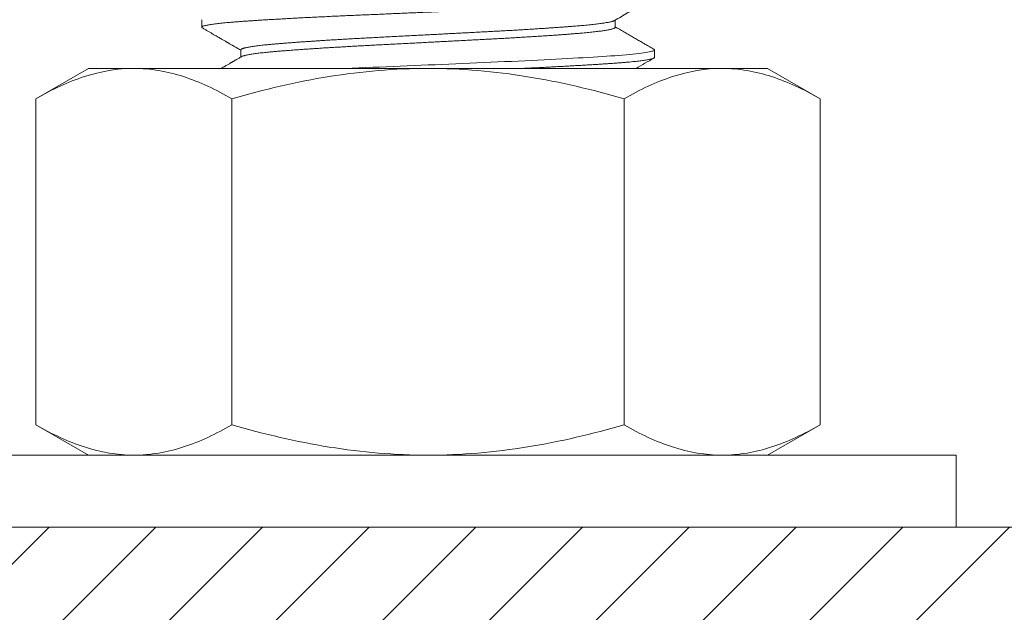
# Model space of a CAD drawing. Extents: x -311 to 192, y -30 to 320.
# Drawn here: x 96 to 98, y 3 to 4 of the extents above; entities that cross this region are included whole.
import ezdxf

# ---------------------------------------------------------------- set-up
doc = ezdxf.new("R2010")
doc.units = 0
doc.header["$LTSCALE"] = 0.1
doc.header["$MEASUREMENT"] = 0
doc.layers.get('0').update_dxf_attribs({"linetype": 'CONTINUOUS', "lineweight": 15})
doc.layers.get('DEFPOINTS').update_dxf_attribs({"linetype": 'CONTINUOUS', "lineweight": 15})
doc.layers.add('TEXT', color=7, linetype='CONTINUOUS', lineweight=15)
doc.styles.add('ROMAND', font='romand.shx', dxfattribs={"oblique": 15})
doc.dimstyles.new('ROMAND', dxfattribs={"dimscale": 15, "dimtxt": 0.125, "dimasz": 0.125, "dimexe": 0.0625, "dimexo": 0.0625, "dimgap": 0.0625, "dimtad": 0, "dimtih": 1, "dimtoh": 1, "dimdec": 3, "dimzin": 0, "dimdsep": 46, "dimlunit": 4, "dimtxsty": 'ROMAND', "dimcen": 0, "dimadec": 0, "dimazin": 0, "dimtfac": 1, "dimtdec": 3, "dimtix": 1, "dimtofl": 0, "dimtmove": 0, "dimatfit": 0, "dimfxl": 0, "dimtolj": 1, "dimtzin": 0, "dimarcsym": 0})

# ---------------------------------------------------------------- blocks, each defined once
blk = doc.blocks.new('*D12')
at = {"layer": 'DEFPOINTS', "color": 0}
for p in [(95.6365, 4.1628), (93.6203, 2.5758)]:
    blk.add_point(p, dxfattribs=at)
at = {"layer": 'TEXT', "color": 0, "lineweight": -2}
for p, q in [((96.3731, 4.7426), (100.5135, 8.0016)), ((100.5135, 8.0016), (101.451, 8.0016))]:
    blk.add_line(p, q, dxfattribs=at)
at = {"layer": 'TEXT', "color": 0}
blk.add_solid([(96.2765, 4.8654), (96.4698, 4.6198), (95.6365, 4.1628)], dxfattribs=at)
at = {"layer": 'TEXT', "color": 0, "insert": (108.9841, 8.0016), "char_height": 0.9375, "attachment_point": 5, "style": 'ROMAND'}
blk.add_mtext('\\A1;\\A1;{\\H0.7x;\\S5/16;}"-18x 2\\A1;{\\H0.7x;\\S1/2;}"\\PS.S. CUP POINT\\PSET SCREW w/ (2)\\P\\A1;{\\H0.7x;\\S5/16;}"-18 HEX NUTS', dxfattribs=at)

msp = doc.modelspace()

# ---------------------------------------------------------------- hatches: boundary and pattern name
h = msp.add_hatch()
h.set_pattern_fill('ANSI31', color=8, style=0)
h.set_pattern_definition([(45, (155.75609, -3.03457), (-0.08838835, 0.08838835), [])])
h.paths.add_polyline_path([(99.4711, 6.2431), (99.5407, 6.3607), (99.6586, 6.3725), (99.6586, 2.2541), (99.9473, 1.9654), (99.9473, -3.0346), (99.7598, -3.0346), (99.7598, 1.8878), (99.4711, 2.1764), (99.4711, 2.2154), (95.778, 2.2154), (95.778, 2.7154), (99.4711, 2.7154)])

# ---------------------------------------------------------------- linework, layer by layer
for p, q in [((96.5284, 3.5558), (96.5284, 3.5433)), ((97.2134, 3.5433), (97.2134, 3.5551)), ((96.5933, 3.5058), (96.5933, 3.494)), ((97.2784, 3.4933), (97.2784, 3.5058)), ((96.2537, 3.4248), (96.3407, 3.4751)), ((96.4161, 3.4751), (96.3407, 3.4751)), ((96.9032, 3.4751), (96.4161, 3.4751)), ((96.9032, 3.4751), (97.3903, 3.4751)), ((97.4657, 3.4751), (97.3903, 3.4751)), ((97.4657, 3.4751), (97.5527, 3.4248)), ((96.2537, 2.8847), (96.2537, 3.4248)), ((96.5784, 2.8847), (96.5784, 3.4248)), ((97.228, 2.8847), (97.228, 3.4248)), ((97.5527, 2.8847), (97.5527, 3.4248)), ((96.3407, 2.8344), (96.2537, 2.8847)), ((97.5527, 2.8847), (97.4657, 2.8344)), ((96.3407, 2.8344), (96.4161, 2.8344)), ((96.4161, 2.8344), (96.9032, 2.8344)), ((96.9032, 2.8344), (97.3903, 2.8344)), ((97.3903, 2.8344), (97.4657, 2.8344))]:
    msp.add_line(p, q)
msp.add_lwpolyline([(99.4711, 6.2431), (99.4711, 2.7154), (95.778, 2.7154), (95.778, 2.2154), (99.4711, 2.2154), (99.4711, 2.1764), (99.7598, 1.8878), (99.7598, -3.0346), (99.9473, -3.0346), (99.9473, 1.9654), (99.6586, 2.2541), (99.6586, 6.3725)])
at = {"color": 8, "flags": 128}
msp.add_lwpolyline([(97.2773, 3.5069), (97.2777, 3.5067), (97.2782, 3.5063), (97.2784, 3.5058), (97.2782, 3.5053), (97.2777, 3.5049), (97.2768, 3.5044), (97.2756, 3.5039), (97.274, 3.5034), (97.2721, 3.5029), (97.2698, 3.5024), (97.2671, 3.5019), (97.2639, 3.5014), (97.2604, 3.5009), (97.2565, 3.5003), (97.2522, 3.4998), (97.2475, 3.4993), (97.2425, 3.4988), (97.2372, 3.4982), (97.2315, 3.4977), (97.2255, 3.4972), (97.2192, 3.4967), (97.2126, 3.4962), (97.2057, 3.4957), (97.1989, 3.4953), (97.1918, 3.4948), (97.1844, 3.4943), (97.1767, 3.4938), (97.1688, 3.4934), (97.1605, 3.4929), (97.1519, 3.4924), (97.1431, 3.4919), (97.134, 3.4914), (97.1247, 3.4909), (97.1152, 3.4904), (97.1055, 3.4899), (97.0957, 3.4894), (97.0851, 3.4888), (97.0744, 3.4883), (97.0636, 3.4878), (97.0526, 3.4873), (97.0414, 3.4868), (97.0302, 3.4863), (97.019, 3.4858), (97.0076, 3.4853), (96.996, 3.4848), (96.9843, 3.4843), (96.9725, 3.4838), (96.9605, 3.4833), (96.9492, 3.4828), (96.9378, 3.4823), (96.9263, 3.4818), (96.9149, 3.4813), (96.9034, 3.4808), (96.8917, 3.4803), (96.8801, 3.4798), (96.8685, 3.4793), (96.857, 3.4788), (96.8455, 3.4783), (96.8341, 3.4778), (96.8228, 3.4773), (96.8117, 3.4769), (96.8001, 3.4764), (96.7887, 3.4759), (96.7774, 3.4754), (96.7704, 3.4751)], dxfattribs=at)
msp.add_lwpolyline([(97.778, 2.7154), (97.778, 2.8344), (96.028, 2.8344), (96.028, 2.7154)], close=True)
at = {"color": 8}
for points, knots in [([(97.2784, 3.5933), (97.2783, 3.5932), (97.2783, 3.5928), (97.2777, 3.5924), (97.2769, 3.5919), (97.2756, 3.5914), (97.274, 3.5909), (97.2721, 3.5904), (97.2698, 3.5899), (97.2671, 3.5894), (97.264, 3.5889), (97.2605, 3.5884), (97.2566, 3.5878), (97.2523, 3.5873), (97.2476, 3.5868), (97.2426, 3.5863), (97.2373, 3.5857), (97.2316, 3.5852), (97.2256, 3.5847), (97.2192, 3.5842), (97.2126, 3.5837), (97.2058, 3.5832), (97.1989, 3.5828), (97.1918, 3.5823), (97.1844, 3.5818), (97.1768, 3.5813), (97.1688, 3.5809), (97.1605, 3.5804), (97.152, 3.5799), (97.1431, 3.5794), (97.1341, 3.5789), (97.1248, 3.5784), (97.1153, 3.5779), (97.1056, 3.5774), (97.0955, 3.5768), (97.0852, 3.5763), (97.0745, 3.5758), (97.0636, 3.5753), (97.0526, 3.5748), (97.0415, 3.5743), (97.0303, 3.5738), (97.019, 3.5733), (97.0076, 3.5728), (96.996, 3.5723), (96.9843, 3.5718), (96.9725, 3.5713), (96.9608, 3.5708), (96.9492, 3.5703), (96.9378, 3.5698), (96.9263, 3.5693), (96.9149, 3.5688), (96.9033, 3.5683), (96.8917, 3.5678), (96.8801, 3.5673), (96.8685, 3.5668), (96.857, 3.5663), (96.8455, 3.5658), (96.8341, 3.5653), (96.8228, 3.5648), (96.8115, 3.5643), (96.8001, 3.5639), (96.7886, 3.5634), (96.7773, 3.5629), (96.7661, 3.5624), (96.755, 3.5619), (96.744, 3.5614), (96.7331, 3.5608), (96.7224, 3.5603), (96.7119, 3.5598), (96.7015, 3.5593), (96.6913, 3.5588), (96.6816, 3.5582), (96.6722, 3.5577), (96.6633, 3.5572), (96.6546, 3.5567), (96.6461, 3.5563), (96.6379, 3.5558), (96.6299, 3.5553), (96.6221, 3.5548), (96.6147, 3.5543), (96.6075, 3.5538), (96.6006, 3.5534), (96.594, 3.5529), (96.5877, 3.5524), (96.5816, 3.5519), (96.5756, 3.5514), (96.5699, 3.5509), (96.5645, 3.5504), (96.5595, 3.5499), (96.5548, 3.5493), (96.5505, 3.5488), (96.5466, 3.5483), (96.543, 3.5478), (96.5398, 3.5472), (96.537, 3.5467), (96.5346, 3.5462), (96.5326, 3.5457), (96.531, 3.5452), (96.5298, 3.5447), (96.529, 3.5442), (96.5285, 3.5438), (96.5283, 3.5433), (96.5285, 3.5428), (96.5289, 3.5425), (96.5293, 3.5422), (96.5294, 3.5422)], [0, 0, 0, 0, 0.0094438, 0.0189289, 0.0284511, 0.0380062, 0.0475896, 0.057197, 0.0668239, 0.0764657, 0.0865775, 0.0966953, 0.1068136, 0.1169271, 0.1270304, 0.1371183, 0.1471854, 0.1572265, 0.1672366, 0.1772105, 0.1871434, 0.1970318, 0.2063667, 0.2157412, 0.2251514, 0.234593, 0.2440619, 0.2536715, 0.2633001, 0.2729432, 0.282596, 0.292254, 0.3019125, 0.3115668, 0.3212122, 0.3313024, 0.3413724, 0.3514172, 0.3614316, 0.3714106, 0.3813491, 0.3912425, 0.4011383, 0.411079, 0.4210599, 0.431076, 0.4411222, 0.4506175, 0.4601305, 0.4696571, 0.4791926, 0.4887326, 0.4983909, 0.5080444, 0.5176887, 0.527319, 0.5369308, 0.5465195, 0.5560807, 0.5656099, 0.575554, 0.5854535, 0.5953436, 0.6052788, 0.6152547, 0.6252665, 0.6353092, 0.6453775, 0.6554663, 0.6655702, 0.6756841, 0.6858025, 0.6953421, 0.7048764, 0.7144011, 0.7239115, 0.7334033, 0.7429894, 0.7525476, 0.7620733, 0.7715624, 0.7810106, 0.7904505, 0.7999316, 0.8094502, 0.8194576, 0.8294965, 0.8395618, 0.8496482, 0.8597505, 0.8698634, 0.8799815, 0.8900995, 0.900212, 0.9103136, 0.920399, 0.930463, 0.9399277, 0.9493645, 0.958769, 0.9681373, 0.9774652, 0.9869091, 0.9963942, 1, 1, 1, 1]), ([(97.2122, 3.5544), (97.212, 3.5544), (97.2116, 3.5541), (97.2104, 3.5536), (97.2087, 3.5531), (97.2066, 3.5525), (97.2042, 3.5519), (97.2015, 3.5514), (97.1986, 3.5509), (97.1954, 3.5503), (97.1918, 3.5498), (97.188, 3.5493), (97.1838, 3.5488), (97.1794, 3.5482), (97.1747, 3.5477), (97.1698, 3.5472), (97.1645, 3.5467), (97.1591, 3.5462), (97.1534, 3.5457), (97.1477, 3.5453), (97.1418, 3.5448), (97.1357, 3.5443), (97.1294, 3.5438), (97.1225, 3.5433), (97.115, 3.5428), (97.1068, 3.5422), (97.0984, 3.5416), (97.0898, 3.5411), (97.0809, 3.5405), (97.0717, 3.5399), (97.0627, 3.5394), (97.0537, 3.5388), (97.0448, 3.5383), (97.0358, 3.5378), (97.0267, 3.5373), (97.0176, 3.5368), (97.0083, 3.5363), (96.999, 3.5358), (96.9895, 3.5353), (96.98, 3.5348), (96.9703, 3.5343), (96.9605, 3.5338), (96.9508, 3.5333), (96.9413, 3.5328), (96.9318, 3.5323), (96.9224, 3.5318), (96.9129, 3.5313), (96.9029, 3.5308), (96.8924, 3.5302), (96.8814, 3.5297), (96.8705, 3.5291), (96.8596, 3.5285), (96.8488, 3.528), (96.8381, 3.5274), (96.8278, 3.5269), (96.818, 3.5264), (96.8085, 3.5259), (96.7992, 3.5254), (96.7899, 3.5249), (96.7807, 3.5244), (96.7716, 3.5239), (96.7626, 3.5233), (96.7538, 3.5228), (96.745, 3.5223), (96.7365, 3.5218), (96.728, 3.5213), (96.72, 3.5207), (96.7123, 3.5202), (96.7049, 3.5197), (96.6977, 3.5192), (96.6907, 3.5188), (96.6835, 3.5182), (96.6763, 3.5177), (96.669, 3.5171), (96.6621, 3.5166), (96.6555, 3.5161), (96.6491, 3.5155), (96.6431, 3.515), (96.6375, 3.5144), (96.6324, 3.5139), (96.6277, 3.5134), (96.6232, 3.5129), (96.6191, 3.5124), (96.6152, 3.5118), (96.6116, 3.5113), (96.6084, 3.5108), (96.6054, 3.5103), (96.6028, 3.5097), (96.6005, 3.5092), (96.5985, 3.5087), (96.5968, 3.5082), (96.5955, 3.5077), (96.5945, 3.5072), (96.5938, 3.5067), (96.5934, 3.5063), (96.5933, 3.506), (96.5933, 3.5058)], [0, 0, 0, 0, 0.005485, 0.016996, 0.028542, 0.040117, 0.051714, 0.062357, 0.073006, 0.083655, 0.0943, 0.104934, 0.115551, 0.126147, 0.136715, 0.147251, 0.157748, 0.168202, 0.17861, 0.188434, 0.198301, 0.208205, 0.218142, 0.228108, 0.239669, 0.251255, 0.262859, 0.274473, 0.286091, 0.297706, 0.309308, 0.319928, 0.330527, 0.341099, 0.351639, 0.362142, 0.372602, 0.383015, 0.39343, 0.403892, 0.414397, 0.424939, 0.435513, 0.445506, 0.455519, 0.465546, 0.475582, 0.485623, 0.49724, 0.50885, 0.520445, 0.532018, 0.543562, 0.55507, 0.566535, 0.577001, 0.58742, 0.597829, 0.608286, 0.618785, 0.629323, 0.639893, 0.65049, 0.661108, 0.671743, 0.682388, 0.693037, 0.703078, 0.713113, 0.723138, 0.733147, 0.743138, 0.754666, 0.766155, 0.777597, 0.788987, 0.800335, 0.811728, 0.823175, 0.833707, 0.844273, 0.854867, 0.865483, 0.876116, 0.88676, 0.897409, 0.908058, 0.918702, 0.929334, 0.939949, 0.950541, 0.960503, 0.970435, 0.980333, 0.990193, 1, 1, 1, 1]), ([(97.2134, 3.5433), (97.2134, 3.5433), (97.2135, 3.5431), (97.2133, 3.5428), (97.2127, 3.5422), (97.2118, 3.5417), (97.2105, 3.5411), (97.2087, 3.5406), (97.2066, 3.54), (97.2042, 3.5394), (97.2015, 3.5389), (97.1986, 3.5384), (97.1954, 3.5378), (97.1918, 3.5373), (97.188, 3.5368), (97.1838, 3.5363), (97.1794, 3.5357), (97.1747, 3.5352), (97.1698, 3.5347), (97.1645, 3.5342), (97.1591, 3.5337), (97.1534, 3.5332), (97.1477, 3.5328), (97.1418, 3.5323), (97.1357, 3.5318), (97.1294, 3.5313), (97.1225, 3.5308), (97.115, 3.5303), (97.1068, 3.5297), (97.0984, 3.5291), (97.0898, 3.5286), (97.0809, 3.528), (97.0717, 3.5274), (97.0627, 3.5269), (97.0537, 3.5263), (97.0448, 3.5258), (97.0358, 3.5253), (97.0267, 3.5248), (97.0176, 3.5243), (97.0083, 3.5238), (96.999, 3.5233), (96.9895, 3.5228), (96.98, 3.5223), (96.9703, 3.5218), (96.9605, 3.5213), (96.9508, 3.5208), (96.9413, 3.5203), (96.9318, 3.5198), (96.9224, 3.5193), (96.9129, 3.5188), (96.9029, 3.5183), (96.8924, 3.5177), (96.8814, 3.5172), (96.8705, 3.5166), (96.8596, 3.516), (96.8488, 3.5155), (96.8381, 3.5149), (96.8278, 3.5144), (96.818, 3.5139), (96.8085, 3.5134), (96.7992, 3.5129), (96.7899, 3.5124), (96.7807, 3.5119), (96.7716, 3.5114), (96.7626, 3.5108), (96.7538, 3.5103), (96.745, 3.5098), (96.7365, 3.5093), (96.728, 3.5088), (96.72, 3.5082), (96.7123, 3.5077), (96.7049, 3.5072), (96.6977, 3.5067), (96.6907, 3.5063), (96.6835, 3.5057), (96.6763, 3.5052), (96.669, 3.5046), (96.6621, 3.5041), (96.6555, 3.5036), (96.6491, 3.503), (96.6431, 3.5025), (96.6375, 3.5019), (96.6324, 3.5014), (96.6277, 3.5009), (96.6232, 3.5004), (96.6191, 3.4999), (96.6152, 3.4993), (96.6116, 3.4988), (96.6084, 3.4983), (96.6054, 3.4978), (96.6028, 3.4972), (96.6005, 3.4967), (96.5985, 3.4962), (96.5968, 3.4957), (96.5955, 3.4952), (96.5948, 3.4949), (96.5945, 3.4947), (96.5945, 3.4947)], [0, 0, 0, 0, 0.000008, 0.01137, 0.022789, 0.034257, 0.045768, 0.057314, 0.068889, 0.080485, 0.091127, 0.101776, 0.112426, 0.12307, 0.133703, 0.144321, 0.154916, 0.165484, 0.176019, 0.186517, 0.196971, 0.207378, 0.217202, 0.227068, 0.236972, 0.246909, 0.256875, 0.268435, 0.280021, 0.291625, 0.303239, 0.314857, 0.326471, 0.338074, 0.348693, 0.359292, 0.369864, 0.380404, 0.390906, 0.401366, 0.411778, 0.422193, 0.432655, 0.44316, 0.453702, 0.464275, 0.474268, 0.484281, 0.494307, 0.504343, 0.514384, 0.526001, 0.537611, 0.549206, 0.560779, 0.572323, 0.58383, 0.595295, 0.605761, 0.616179, 0.626588, 0.637045, 0.647544, 0.658081, 0.668651, 0.679247, 0.689866, 0.7005, 0.711145, 0.721794, 0.731834, 0.741869, 0.751894, 0.761903, 0.771893, 0.783421, 0.79491, 0.806352, 0.817741, 0.829089, 0.840483, 0.851928, 0.862461, 0.873027, 0.88362, 0.894236, 0.904868, 0.915512, 0.926161, 0.93681, 0.947454, 0.958085, 0.9687, 0.979292, 0.989254, 0.999186, 1, 1, 1, 1]), ([(97.2784, 3.4933), (97.2783, 3.4932), (97.2783, 3.4928), (97.2777, 3.4924), (97.2769, 3.4919), (97.2756, 3.4914), (97.274, 3.4909), (97.2721, 3.4904), (97.2698, 3.4899), (97.2671, 3.4894), (97.264, 3.4889), (97.2605, 3.4884), (97.2566, 3.4878), (97.2523, 3.4873), (97.2476, 3.4868), (97.2426, 3.4863), (97.2373, 3.4857), (97.2316, 3.4852), (97.2256, 3.4847), (97.2192, 3.4842), (97.2126, 3.4837), (97.2058, 3.4832), (97.1989, 3.4828), (97.1918, 3.4823), (97.1844, 3.4818), (97.1768, 3.4813), (97.1688, 3.4809), (97.1605, 3.4804), (97.152, 3.4799), (97.1431, 3.4794), (97.1341, 3.4789), (97.1248, 3.4784), (97.1153, 3.4779), (97.1056, 3.4774), (97.0955, 3.4768), (97.0852, 3.4763), (97.0745, 3.4758), (97.0655, 3.4754), (97.0601, 3.4751), (97.0584, 3.4751)], [0, 0, 0, 0, 0.0094439, 0.018929, 0.0284512, 0.0380063, 0.0475897, 0.0571972, 0.0668241, 0.0764659, 0.0865778, 0.0966956, 0.1068139, 0.1169274, 0.1270308, 0.1371186, 0.1471858, 0.1572269, 0.167237, 0.177211, 0.187144, 0.1970323, 0.2063672, 0.2157418, 0.225152, 0.2345936, 0.2440626, 0.2536722, 0.2633009, 0.2729439, 0.2825968, 0.2922548, 0.3019133, 0.3115676, 0.3212131, 0.3313033, 0.3413734, 0.3514182, 0.356166, 0.356166, 0.356166, 0.356166])]:
    msp.add_open_spline(points, degree=3, knots=knots, dxfattribs=at)
for points, knots in [([(97.2122, 3.5544), (97.2194, 3.5586), (97.229, 3.5642), (97.2401, 3.5706), (97.2465, 3.5743), (97.2586, 3.5813), (97.2693, 3.5875), (97.2774, 3.5922)], [0, 0, 0, 0, 0.33144, 0.441452, 0.509637, 0.625447, 1, 1, 1, 1]), ([(96.5294, 3.5422), (96.531, 3.5413), (96.5341, 3.5395), (96.5386, 3.5368), (96.5428, 3.5344), (96.5468, 3.5321), (96.5505, 3.5299), (96.5539, 3.528), (96.557, 3.5262), (96.5598, 3.5245), (96.5624, 3.5231), (96.5646, 3.5218), (96.5666, 3.5206), (96.5682, 3.5197), (96.5694, 3.519), (96.5704, 3.5184), (96.5711, 3.518), (96.5719, 3.5176), (96.5727, 3.5171), (96.574, 3.5163), (96.5756, 3.5154), (96.5776, 3.5143), (96.5797, 3.513), (96.5821, 3.5116), (96.5848, 3.5101), (96.5878, 3.5083), (96.5907, 3.5067), (96.5925, 3.5056), (96.5933, 3.5051)], [0, 0, 0, 0, 0.075239, 0.146046, 0.212422, 0.274368, 0.331884, 0.38497, 0.433628, 0.477857, 0.517659, 0.553034, 0.583982, 0.610503, 0.627544, 0.642078, 0.654105, 0.663865, 0.675457, 0.695645, 0.721512, 0.753056, 0.786018, 0.823505, 0.865518, 0.912054, 0.963114, 1, 1, 1, 1]), ([(97.2774, 3.5069), (97.2757, 3.5079), (97.2722, 3.5099), (97.2668, 3.513), (97.2611, 3.5163), (97.2551, 3.5198), (97.2488, 3.5235), (97.2421, 3.5274), (97.2351, 3.5314), (97.2277, 3.5357), (97.2205, 3.5399), (97.2157, 3.5427), (97.2134, 3.544)], [0, 0, 0, 0, 0.0789775, 0.1630455, 0.2522028, 0.3464482, 0.4457804, 0.5501982, 0.6597001, 0.7742849, 0.8939513, 1, 1, 1, 1]), ([(96.5945, 3.4947), (96.5936, 3.4941), (96.5918, 3.4931), (96.5893, 3.4917), (96.5872, 3.4904), (96.5854, 3.4894), (96.5841, 3.4886), (96.5831, 3.4881), (96.5823, 3.4876), (96.5817, 3.4873), (96.5812, 3.4869), (96.5805, 3.4865), (96.5796, 3.486), (96.5784, 3.4853), (96.5771, 3.4846), (96.5757, 3.4838), (96.5741, 3.4829), (96.5722, 3.4817), (96.5698, 3.4804), (96.5671, 3.4788), (96.564, 3.477), (96.5619, 3.4758), (96.5607, 3.4751), (96.5607, 3.4751)], [0, 0, 0, 0, 0.0438524, 0.0819905, 0.1144137, 0.1411214, 0.162113, 0.176643, 0.1876128, 0.1971189, 0.2051753, 0.212521, 0.2288036, 0.2476147, 0.2665473, 0.2875315, 0.3118532, 0.3401566, 0.3769771, 0.4188945, 0.4659092, 0.5180219, 0.5197033, 0.5197033, 0.5197033, 0.5197033]), ([(96.2537, 3.4248), (96.2803, 3.4402), (96.307, 3.4528), (96.3611, 3.4703), (96.3884, 3.4751), (96.4161, 3.4751)], [0, 0, 0, 0, 0.5, 0.5, 1, 1, 1, 1]), ([(96.4161, 3.4751), (96.4298, 3.4751), (96.4437, 3.4739), (96.4711, 3.4693), (96.4847, 3.4659), (96.5252, 3.4527), (96.552, 3.4401), (96.5784, 3.4248)], [0, 0, 0, 0, 0.25, 0.25, 0.5, 0.5, 1, 1, 1, 1]), ([(96.5784, 3.4248), (96.6313, 3.4401), (96.6854, 3.4529), (96.7938, 3.4703), (96.8483, 3.4751), (96.9032, 3.4751)], [0, 0, 0, 0, 0.5, 0.5, 1, 1, 1, 1]), ([(96.9032, 3.4751), (96.9307, 3.4751), (96.9583, 3.4739), (97.0136, 3.4692), (97.041, 3.4658), (97.1223, 3.4526), (97.1754, 3.44), (97.228, 3.4248)], [0, 0, 0, 0, 0.25, 0.25, 0.5, 0.5, 1, 1, 1, 1]), ([(97.228, 3.4248), (97.2545, 3.4402), (97.2813, 3.4528), (97.3354, 3.4703), (97.3627, 3.4751), (97.3903, 3.4751)], [0, 0, 0, 0, 0.5, 0.5, 1, 1, 1, 1]), ([(97.3903, 3.4751), (97.4041, 3.4751), (97.418, 3.4739), (97.4454, 3.4693), (97.459, 3.4659), (97.4995, 3.4527), (97.5262, 3.4401), (97.5527, 3.4248)], [0, 0, 0, 0, 0.25, 0.25, 0.5, 0.5, 1, 1, 1, 1]), ([(96.2537, 2.8847), (96.2803, 2.8693), (96.307, 2.8567), (96.3611, 2.8392), (96.3884, 2.8344), (96.4161, 2.8344)], [0, 0, 0, 0, 0.5, 0.5, 1, 1, 1, 1]), ([(96.4161, 2.8344), (96.4298, 2.8344), (96.4437, 2.8356), (96.4711, 2.8402), (96.4847, 2.8436), (96.5252, 2.8567), (96.552, 2.8694), (96.5784, 2.8847)], [0, 0, 0, 0, 0.25, 0.25, 0.5, 0.5, 1, 1, 1, 1]), ([(96.5784, 2.8847), (96.6313, 2.8694), (96.6854, 2.8566), (96.7938, 2.8392), (96.8483, 2.8344), (96.9032, 2.8344)], [0, 0, 0, 0, 0.5, 0.5, 1, 1, 1, 1]), ([(96.9032, 2.8344), (96.9307, 2.8344), (96.9583, 2.8356), (97.0136, 2.8403), (97.041, 2.8437), (97.1223, 2.8569), (97.1754, 2.8695), (97.228, 2.8847)], [0, 0, 0, 0, 0.25, 0.25, 0.5, 0.5, 1, 1, 1, 1]), ([(97.228, 2.8847), (97.2545, 2.8693), (97.2813, 2.8567), (97.3354, 2.8392), (97.3627, 2.8344), (97.3903, 2.8344)], [0, 0, 0, 0, 0.5, 0.5, 1, 1, 1, 1]), ([(97.3903, 2.8344), (97.4041, 2.8344), (97.418, 2.8356), (97.4454, 2.8402), (97.459, 2.8436), (97.4995, 2.8567), (97.5262, 2.8694), (97.5527, 2.8847)], [0, 0, 0, 0, 0.25, 0.25, 0.5, 0.5, 1, 1, 1, 1])]:
    msp.add_open_spline(points, degree=3, knots=knots)
msp.add_open_spline([(97.2478, 3.4751), (97.2577, 3.4808), (97.2675, 3.4865), (97.2774, 3.4922)], degree=3)

# ---------------------------------------------------------------- dimensions: what is measured, and where the dimension line sits
at = {"layer": 'TEXT'}
dim = msp.add_diameter_dim_2p(p1=(93.6203, 2.5758), p2=(95.6365, 4.1628), text='\\A1;{\\H0.7x;\\S5/16;}"-18x 2\\A1;{\\H0.7x;\\S1/2;}"\\PS.S. CUP POINT\\PSET SCREW w/ (2)\\P\\A1;{\\H0.7x;\\S5/16;}"-18 HEX NUTS', dimstyle='ROMAND', override={"dimscale": 7.5}, dxfattribs=at)
dim.commit()
dim.dimension.update_dxf_attribs({"geometry": '*D12', "text_midpoint": (108.9841, 8.0016), "dimtype": 163})

doc.saveas('drawing.dxf')
